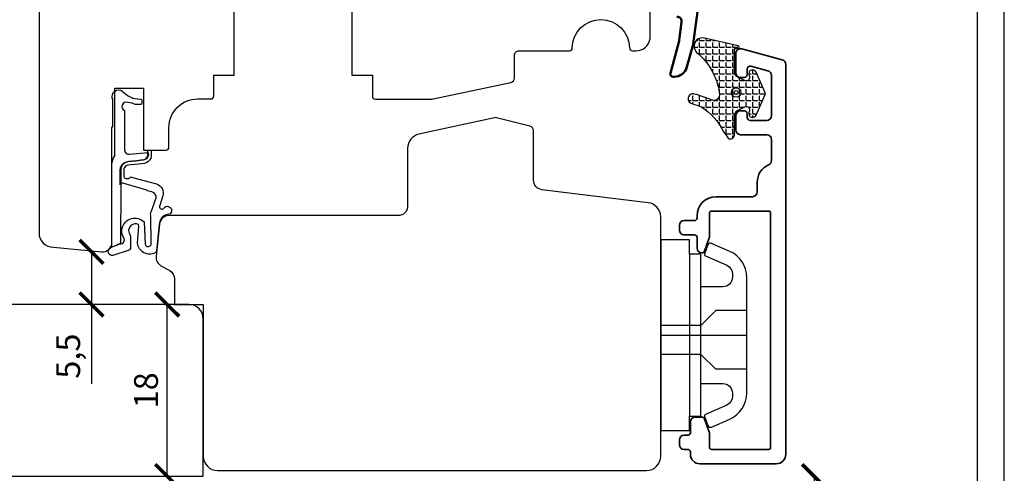
# Model space of a CAD drawing. Units: millimetres. Extents: x 3 to 205, y 3 to 292.
# Drawn here: x 102 to 205, y 163 to 211 of the extents above; entities that cross this region are included whole.
import ezdxf

# ---------------------------------------------------------------- set-up
doc = ezdxf.new("R2010")
doc.units = ezdxf.units.MM
doc.header["$LTSCALE"] = 0.5
doc.layers.add('alu', color=174, linetype='Continuous', lineweight=35)
doc.layers.add('DoNotPlot', color=7, linetype='Continuous', plot=False)
doc.layers.add('GUMMIliste', color=70, linetype='Continuous')
doc.layers.add('Karm', color=5, linetype='Continuous')
doc.styles.get("Standard").update_dxf_attribs({"font": 'arial.ttf'})
doc.dimstyles.new('M1', dxfattribs={"dimtxt": 2.5, "dimasz": 2.5, "dimexe": 1.25, "dimexo": 0.625, "dimtad": 1, "dimdec": 1, "dimtxsty": 'Standard', "dimblk": 'ARCHTICK', "dimcen": 2.5, "dimse1": 1, "dimse2": 1, "dimadec": 1, "dimazin": 0, "dimtfac": 1, "dimtdec": 1, "dimtmove": 0, "dimatfit": 3, "dimldrblk": 'NONE', "dimfxl": 1, "dimarcsym": 0})

# ---------------------------------------------------------------- blocks, each defined once
blk = doc.blocks.new('_ArchTick')
at = {"color": 0, "linetype": 'ByBlock', "const_width": 0.15}
blk.add_lwpolyline([(-0.5, -0.5), (0.5, 0.5)], dxfattribs=at)
blk = doc.blocks.new('*D17')
at = {"color": 0, "lineweight": -2, "transparency": 16777216}
blk.add_line((185.5705888638606, 162.7462681949999), (185.5705888638606, 150.7462681949976), dxfattribs=at)
at = {"layer": 'Defpoints', "color": 0, "transparency": 16777216}
for p in [(189.7382390309886, 162.7462681949999), (185.5705888638606, 150.7462681949976), (189.7382390309886, 150.7462681949976)]:
    blk.add_point(p, dxfattribs=at)
at = {"color": 0, "lineweight": -2, "transparency": 16777216, "xscale": 2.5, "yscale": 2.5, "zscale": 2.5}
for p, rotation in [((185.5705888638606, 162.7462681949999), 90), ((185.5705888638606, 150.7462681949976), 270)]:
    blk.add_blockref('_ArchTick', p, dxfattribs=dict(at, rotation=rotation))
at = {"color": 0, "transparency": 16777216, "insert": (183.6904729020598, 156.7462681949987), "char_height": 2.5, "attachment_point": 5, "rotation": 90}
blk.add_mtext('12', dxfattribs=at)
blk = doc.blocks.new('_None')
blk = doc.blocks.new('*D18')
at = {"color": 0, "lineweight": -2, "transparency": 16777216}
blk.add_line((117.8507573846866, 162.7462681908285), (117.8507573846866, 180.7462682132053), dxfattribs=at)
at = {"layer": 'Defpoints', "color": 0, "transparency": 16777216}
for p in [(117.8507573846866, 180.7462682132053), (120.114336785297, 180.7462682132053), (121.614336785297, 162.7462681908285)]:
    blk.add_point(p, dxfattribs=at)
at = {"color": 0, "lineweight": -2, "transparency": 16777216, "xscale": 2.5, "yscale": 2.5, "zscale": 2.5}
for p, rotation in [((117.8507573846866, 180.7462682132053), 90), ((117.8507573846866, 162.7462681908285), 270)]:
    blk.add_blockref('_ArchTick', p, dxfattribs=dict(at, rotation=rotation))
at = {"color": 0, "transparency": 16777216, "insert": (115.9493249153824, 171.7462682020168), "char_height": 2.5, "attachment_point": 5, "rotation": 90}
blk.add_mtext('18', dxfattribs=at)
blk = doc.blocks.new('*D20')
at = {"color": 0, "lineweight": -2, "transparency": 16777216}
blk.add_line((202.673940405181, 62.34124726218901), (202.6739404051809, 251.151211922581), dxfattribs=at)
at = {"layer": 'Defpoints', "color": 0, "transparency": 16777216}
for p in [(115.4197498751265, 251.151211922581), (202.6739404051809, 251.151211922581), (115.4166866620058, 62.341247262189)]:
    blk.add_point(p, dxfattribs=at)
at = {"color": 0, "lineweight": -2, "transparency": 16777216, "xscale": 2.5, "yscale": 2.5, "zscale": 2.5}
for p, rotation in [((202.6739404051809, 251.151211922581), 90), ((202.673940405181, 62.34124726218901), 270)]:
    blk.add_blockref('_ArchTick', p, dxfattribs=dict(at, rotation=rotation))
at = {"color": 0, "transparency": 16777216, "insert": (200.5465529563405, 156.7462681541517), "char_height": 2.5, "attachment_point": 5, "rotation": 90}
blk.add_mtext('188,8', dxfattribs=at)
blk = doc.blocks.new('*D24')
at = {"color": 0, "lineweight": -2, "transparency": 16777216}
for p, q in [((109.9157245741435, 186.2611054023533), (109.9157245741435, 180.7462682132053)), ((109.9157245741435, 180.7462682132053), (109.9157245741435, 172.426009004474))]:
    blk.add_line(p, q, dxfattribs=at)
at = {"layer": 'Defpoints', "color": 0, "transparency": 16777216}
for p in [(110.9578372275103, 186.2611054023533), (109.9157245741435, 180.7462682132053), (110.9578372275164, 180.7462682132053)]:
    blk.add_point(p, dxfattribs=at)
at = {"color": 0, "lineweight": -2, "transparency": 16777216, "xscale": 2.5, "yscale": 2.5, "zscale": 2.5}
for p, rotation in [((109.9157245741435, 186.2611054023533), 90), ((109.9157245741435, 180.7462682132053), 270)]:
    blk.add_blockref('_ArchTick', p, dxfattribs=dict(at, rotation=rotation))
at = {"color": 0, "transparency": 16777216, "insert": (107.793453087104, 175.3361386088396), "char_height": 2.5, "attachment_point": 5, "rotation": 90}
blk.add_mtext('5,5', dxfattribs=at)
blk = doc.blocks.new('*E26')
at = {"layer": 'DoNotPlot'}
blk.add_lwpolyline([(202, 0), (202, 289)], dxfattribs=at)

msp = doc.modelspace()

# ---------------------------------------------------------------- hatches: boundary and pattern name
at = {"layer": 'GUMMIliste'}
h = msp.add_hatch(dxfattribs=at)
h.set_pattern_fill('ANGLE', color=3, scale=0.1, style=0)
h.set_pattern_definition([(0, (-5570.887840143368, 6949.639998685018), (0, 0.6985000000000001), [0.508, -0.1905]), (90, (-5570.887840143368, 6949.639998685018), (-0.6985000000000001, 4.277078946022132e-17), [0.508, -0.1905])])
edge = h.paths.add_edge_path()
edge.add_arc((175.0984833683422, 203.0780194557033), 0.9394324817911568, 241.15152509047482, 281.3291217800662, ccw=False)
edge.add_arc((170.6901528044107, 193.405277363943), 9.693457729167243, 65.91990881612284, 75.87841163760737)
edge.add_arc((172.897508468152, 202.3111111496992), 0.5192046886799029, 72.32282569294273, 257.732435989702)
edge.add_arc((168.9252119316052, 189.0241928402395), 13.35036540052431, 68.42361673154397, 73.1852176779359, ccw=False)
edge.add_arc((170.070418557337, 195.8533111281617), 6.735762534552119, 27.185825793225774, 56.0237679512357, ccw=False)
edge.add_line((176.0620775381371, 198.9307320580433), (176.4903915791951, 198.283773674159))
edge.add_arc((176.8239217920689, 198.5045848991917), 0.4000000000000729, 213.5062580891465, 360.0074275552104)
edge.add_line((177.2239217887077, 198.5046367533091), (177.2238741984424, 200.4434590210581))
edge.add_arc((178.0235183262234, 200.4436819004511), 0.7996441588418249, 114.970015510227, 180.0159696642392, ccw=False)
edge.add_line((177.6859534163327, 201.168582384918), (178.3284099567995, 201.4651941854149))
edge.add_arc((178.47514222724, 201.147436980955), 0.3500000002496819, -20.76573886530838, 114.7863029292484, ccw=False)
edge.add_line((178.8024054758212, 201.023345215302), (178.751710902307, 200.8796272478335))
edge.add_arc((179.1291787976884, 200.746957842231), 0.4001039655221829, 160.6348517011762, 335.7903602809856)
edge.add_line((179.4940940738929, 200.5828846133995), (180.4670324876229, 202.7446370026987))
edge.add_arc((180.2391603730707, 202.8470296518783), 0.2498198454816707, 335.8035855089481, 384.2706287073844)
edge.add_line((180.4668996691039, 202.9497173738259), (179.4938400361393, 205.1113610928855))
edge.add_arc((179.1291019661467, 204.9470206121825), 0.4000520632363503, 24.25495700339546, 199.4978612916115)
edge.add_line((178.7519913082865, 204.8134945659299), (178.8021360048174, 204.6715754680122))
edge.add_arc((178.4748125689464, 204.5466678721239), 0.3503463132116448, -114.78527841155318, 20.88700300403508, ccw=False)
edge.add_line((178.3279407994992, 204.2285936315443), (177.688555720842, 204.5244091907648))
edge.add_arc((178.0239592531564, 205.2507042207033), 0.8000000000013953, 180.00798754527, 245.2124754343512, ccw=False)
edge.add_line((177.223959260929, 205.2505926935323), (177.2238699528002, 207.4783100621312))
edge.add_arc((177.3238699527267, 207.47831390038), 0.1000000000001281, 90.000047441003, 180.0021991546035, ccw=False)
edge.add_line((177.3238698699265, 207.5783139003802), (177.6154321611489, 207.5783141417955))
edge.add_arc((177.6154320783485, 207.6783141417959), 0.1000000000003981, 270.0000474411333, 360)
edge.add_line((177.7154320783488, 207.6783141417959), (177.7154320783488, 207.7652184619005))
edge.add_arc((177.6154320783487, 207.7652184619003), 0.1000000000001364, 1.302755197525679e-10, 82.90665963100047)
edge.add_line((177.6277806918183, 207.8644530916695), (173.9635882272373, 208.7005847242513))
edge.add_arc((173.8797842003974, 207.8210113829705), 0.8835566634950025, 84.5573996998035, 226.7573112901858)
edge.add_arc((168.9750179595731, 201.9785123240781), 6.746367064683229, 8.809036079543091, 50.40932248139501, ccw=False)
edge.add_arc((175.0066767757942, 202.7755675390254), 0.6775917232071402, -65.93041397581118, 20.391455484932408, ccw=False)

# ---------------------------------------------------------------- linework, layer by layer
for points in [[(104.4197498751264, 247.0529689225814), (104.4197498751264, 188.2516689225813, 0.4142135623730978), (105.9197498751264, 186.7516689225813), (110.9578372275164, 186.2611054023528, 0.4429375961847239), (112.0547498751248, 187.2563982932816), (112.0547498751266, 195.4356689225806, -0.1622776601681199), (112.3547498751259, 196.3356689225793), (112.3547498751259, 203.419668922581), (115.3547498751259, 203.419668922581), (115.3547498751259, 196.9356689225815), (117.7197498751275, 196.9356689225806, 0.4142135623734683), (118.0197498751286, 197.2356689225817), (118.0197498751268, 199.293668922578, -0.414213562373354), (121.0197498751268, 202.2936689225808), (122.4197498751264, 202.2936689225808, 0.4142135623728531), (122.7197498751257, 202.59366892258), (122.7197498751275, 204.7936689225808), (124.8697498751271, 204.7936689225808), (124.8697498751271, 213.7936689225808)], [(137.1697498751264, 213.7936689225808), (137.1697498751264, 204.7936689225808), (139.319749875126, 204.7936689225808), (139.3197498751279, 202.5786689225815, 0.4142135623728108), (139.6197498751271, 202.2786689225823), (145.4779247185261, 202.2786689225813, 0.0518614620401622), (145.6837041957997, 202.3000705336935), (153.8056396137608, 204.0079495203372, 0.3547318497280448), (154.2027498751258, 204.4972487147816), (154.2027498751258, 206.8376689225815, -0.414213562373144), (154.7027498751258, 207.3376689225815), (159.9497854813644, 207.3376689225806, 0.4130602046792782), (160.2497831535193, 207.6364871012584, -0.9960683245687965), (166.2497165967716, 207.6364871012593, 0.4130602046791919), (166.5497142689264, 207.3376689225815), (166.9197498751264, 207.3376689225815, 0.3764731921043801), (168.4069855646676, 208.6423998678065), (168.4197499361135, 208.739617672185), (168.4198294649696, 228.6436354223224)]]:
    msp.add_lwpolyline(points, format="xyb")
for points in [[(169.5187107225288, 189.926245351608, 0.3788308813813508), (168.201698193709, 191.4150420420215), (157.0796153853921, 192.7820532803257, -0.3788308813811501), (156.2016070328432, 193.7745844072729), (156.2016070328395, 198.9543453074825, 0.3431519441994675), (155.8246073098749, 199.4389801513048), (152.3250412768216, 200.3271696759498, 0.1167506257960452), (152.0947098786496, 200.3308790042379), (144.1918463591178, 198.5939417166178, 0.3521766178849646), (143.0138397225242, 197.1289092002794), (143.0138397225278, 191.0652049169389, -0.4142135623733596), (142.0138397225278, 190.0652049169389), (118.0238027291057, 190.0652049169462, 0.3840335486197591), (117.0292192373458, 189.1691456592912), (116.6764166028884, 185.7932637080689, 0.3000798596361886), (117.1838662064442, 184.8159956645563), (118.1019339099698, 184.3039059938696, -0.2719171477485926), (118.6148000217622, 183.4305786927093), (118.6148000217622, 180.7462682146311), (121.6143367852969, 180.746268213205), (121.6143367852969, 164.8485251181287, 0.4142135623730951), (123.1143367852969, 163.3485251181287), (168.0187107225288, 163.3485251181287, 0.4142135623730951), (169.5187107225288, 164.8485251181287)], [(121.6143367852969, 162.7462681908285), (121.6143367852969, 179.2462682132052, 0.414213562373095), (120.1143367852969, 180.7462682132052), (15.11433678529693, 180.7462682132052, 0.414213562373095), (13.61433678529693, 179.2462682132052), (13.61433678529693, 134.246268257152, 0.414213562373095), (15.11433678529693, 132.746268257152), (120.1143367852969, 132.746268257152, 0.414213562373095), (121.6143367852969, 134.246268257152), (121.6143367852969, 150.7462682795287), (59.57014358330844, 150.7462682132052), (59.57014358330844, 162.746268257152)]]:
    msp.add_lwpolyline(points, format="xyb", close=True)
at = {"layer": 'alu', "linetype": 'Continuous', "lineweight": 50, "ltscale": 0.75, "flags": 128}
msp.add_lwpolyline([(171.2093991303896, 210.9211847503811, -0.4525683003838886), (171.7052347115809, 210.3567869520921), (171.457564836418, 208.4498345444299, -0.03492076949173088), (171.4162011991948, 208.2446937630666), (170.5226982008426, 205.0008515856271, 0.495317077460361), (170.8119268221126, 204.621184750381), (170.9074689529339, 204.621184750381, 0.3375089672598335), (172.257202518862, 205.6494061858994), (172.9087680372659, 208.014899881905, 0.03492076949173088), (172.9225559163401, 208.0832801423594), (173.4553519739493, 212.18558254867, -0.3768715725597445)], format="xyb", dxfattribs=at)
at = {"layer": 'alu'}
msp.add_lwpolyline([(180.8173999984206, 195.3809579966869, 0.2982166266983831), (179.6173999984198, 193.5479277187055), (179.617399998418, 192.5479277187019, -0.4142135623728285), (179.117399998418, 192.0479277187037), (175.3173999984188, 192.0479277187037, 0.4142135623730951), (173.3173999984188, 190.0479277187037), (173.3173999984188, 189.7979277187037, -0.4142135623730951), (173.0673999984188, 189.5479277187037), (171.9673999984202, 189.5479277187037, 0.4142135623730951), (171.4673999984202, 189.0479277187037), (171.4673999984202, 188.5479277187037, 0.4142135623730951), (171.9673999984202, 188.0479277187037), (173.0673999984188, 188.0479277187037, -0.4142135623730951), (173.3173999984188, 187.7979277187037), (173.3173999984188, 186.6479277187041, 0.4108958553584409), (173.8117298037882, 186.1479598708461, 0.3112793518079832), (174.0892455231892, 186.3453216757039), (174.5993077846556, 187.7467062215924, 0.0874886635264729), (174.6173999984217, 187.8493122645918), (174.617399998418, 190.3479277187048, -0.414213562373397), (174.8173999984188, 190.5479277187055), (180.8170114174222, 190.5479277187037, -0.4142135623730062), (181.017011417423, 190.347927718703), (181.017011417423, 165.7479277187063, -0.4142135623730951), (180.8170114174186, 165.5479277187037), (174.8173999984188, 165.5479277187037, -0.4142135623727413), (174.6173999984217, 165.7479277187026), (174.617399998418, 167.2465431728265, 0.08748866352610297), (174.5993077846538, 167.3491492158259), (174.0892455231929, 168.7505337617017, 0.3152987888784561), (173.807337736956, 168.9479277187033), (173.1173999984217, 168.9479277187033, 0.4142135623730951), (172.6173999984217, 168.4479277187033), (172.6173999984217, 167.2979277187037, -0.4142135623730951), (172.3673999984217, 167.0479277187037), (171.9673999984202, 167.0479277187037, 0.4142135623730951), (171.4673999984202, 166.5479277187037), (171.4673999984202, 166.0479277187037, 0.4142135623730951), (171.9673999984202, 165.5479277187037), (172.3673999984217, 165.5479277187037, -0.4142135623730951), (172.6173999984217, 165.2979277187037), (172.6173999984217, 165.0479277187037, 0.4142135623730951), (173.6173999984217, 164.0479277187037), (181.617399998418, 164.0479277187037, 0.4142135623730742), (182.617399998418, 165.0479277187037), (182.6173999984217, 191.0479277187019), (182.617399998418, 205.9091436508711, 0.3394542588632258), (182.2468095209711, 206.3921065640147), (177.9968095209711, 207.5308906318492, 0.4931454260317959), (177.3673999984162, 207.0479277187001), (177.367399998418, 205.0479277187019, 0.4142135623726955), (177.867399998418, 204.5479277187037), (178.2673999984195, 204.5479277187037, 0.4142135623740035), (178.5673999984224, 204.8479277187048), (178.5673999984188, 205.4341194917392, -0.4931454260320988), (178.9450457119469, 205.723897239624), (180.7468095209711, 205.2411160820479, -0.33945425886366), (181.117399998418, 204.7581531689043), (181.117399998418, 200.5479277187037, -0.4142135623730951), (180.617399998418, 200.0479277187037), (178.867399998418, 200.0479277187037, -0.4142135623730951), (178.5673999984188, 200.347927718703), (178.5673999984188, 200.7479277187044, 0.4142135623730951), (178.2673999984195, 201.0479277187037), (177.867399998418, 201.0479277187037, 0.4142135623730951), (177.367399998418, 200.5479277187037), (177.367399998418, 199.0479277187037, 0.4142135623730951), (177.867399998418, 198.5479277187037), (180.617399998418, 198.5479277187037, -0.4142135623730951), (181.117399998418, 198.0479277187037), (181.117399998418, 195.83921556618, -0.2982166266986306)], format="xyb", close=True, dxfattribs=at)
at = {"layer": 'Defpoints', "linetype": 'Continuous'}
msp.add_lwpolyline([(3.490773193647101, 3.301288037565257), (205.4907731936471, 3.301288037565257), (205.4907731936471, 292.3012880375653), (3.490773193647101, 292.3012880375653)], close=True, dxfattribs=at)
at = {"layer": 'GUMMIliste', "color": 3}
for points in [[(175.2830297471305, 202.1568918739208, -0.1771260947403456), (174.6452119888286, 202.2551716907078, 0.0434795335804583), (173.0551667954192, 202.8058003052206, 1.04835817710453), (172.7871892929602, 201.8037619717829, -0.02077939350155218), (173.8346923538816, 201.4390733596324, -0.1264975779542086), (176.0620775381371, 198.9307320580433), (176.4903915791951, 198.283773674159, 0.7433506757064643), (177.2239217887077, 198.5046367533091), (177.2238741984424, 200.4434590210581, -0.2916909800458699), (177.6859534163327, 201.168582384918), (178.3284099567995, 201.4651941854149, -0.6716684091547226), (178.8024054758212, 201.023345215302), (178.751710902307, 200.8796272478335, 0.9585929356353546), (179.4940940738929, 200.5828846133995), (180.4670324876229, 202.7446370026987, 0.2146874191409965), (180.4668996691039, 202.9497173738259), (179.4938400361393, 205.1113610928855, 0.9593249485191875), (178.7519913082865, 204.8134945659299), (178.8021360048174, 204.6715754680122, -0.6724300091482505), (178.3279407994992, 204.2285936315443), (177.688555720842, 204.5244091907648, -0.2924417207884372), (177.223959260929, 205.2505926935323), (177.2238699528002, 207.4783100621312, -0.4142245618700421), (177.3238698699265, 207.5783139003802), (177.6154321611489, 207.5783141417955, 0.4142133198562796), (177.7154320783488, 207.6783141417959), (177.7154320783488, 207.7652184619005, 0.3784004463851718), (177.6277806918183, 207.8644530916695), (173.9635882272373, 208.7005847242513, 0.7146099706097367), (173.2744683303031, 207.1773771118055, -0.1835356363462259), (175.6418065100493, 203.0116623590106, -0.3955337126967504)], [(177.9130988013626, 202.9743880639348, -1), (176.9130988013626, 202.9743880639348, -1)], [(177.6130988043428, 202.9743880639348, -1), (177.2130987983824, 202.9743880639348, -1)]]:
    msp.add_lwpolyline(points, format="xyb", close=True, dxfattribs=at)
at = {"layer": 'GUMMIliste', "color": 1}
for points in [[(114.717607265814, 202.2913412751832), (115.0970749046392, 202.2683583715634, -0.3966047459686004), (115.1910293652472, 202.1685412815768), (115.1910293652472, 202.049012139305), (115.1910293652472, 201.9021388164447), (115.1910293652472, 201.8226269773932, -0.414213562373095), (115.0910293652469, 201.7226269773928), (114.8509710475864, 201.7226269773928), (114.5250137004332, 201.7226269773928, -0.08431428056441993), (114.4919988083029, 201.7282340915508), (114.1814213471389, 201.8368617840624), (113.9722686680652, 201.8862801883961), (113.7067754747113, 201.9375694303453, 0.9553538061731843), (113.3812302797332, 201.068730324293), (113.3812302797332, 196.9504414297926), (113.4465509632118, 196.7219718164542), (113.5608655000342, 196.5914177516888), (113.7078390423021, 196.5098214612108), (113.8711420872933, 196.5098214612108), (115.8307973352939, 196.6893333002636), (115.8656505341505, 196.3844926091242), (115.7924911548471, 196.1797929961731), (115.6754398895819, 196.0116466085892), (115.412075210882, 195.9019869324866), (115.0901835632567, 195.872743576746), (114.6512406503662, 195.8215693197135), (114.2122977374765, 195.7777049323076), (113.8172493831335, 195.7265293828659), (113.4295158976875, 195.6168697067624), (113.2027282360532, 195.441413449551), (113.0052027225884, 195.1124318364227), (112.9759405744189, 194.7907613853304), (112.9845961711289, 193.2809258291763), (112.9643004291493, 187.1073938780073, 0.08911739437936518), (112.8937910365485, 187.1017845105152), (112.8557543653415, 187.0917818078397), (112.7105180042145, 187.0226689032761), (112.5168650684009, 186.9328218688615), (112.3093841707059, 186.8637076718887), (112.059733996366, 186.7639176314051), (112.0589511941862, 199.2656508004138), (112.1371172710287, 199.4264485460762), (112.1371172710287, 202.2595418127039), (112.0727533734698, 202.3881805261981), (112.0888450160055, 202.56505714174), (112.1049366585421, 202.7258548874024), (112.169300556101, 202.9670521521011), (112.3462979336546, 203.1117697354748), (112.5232979837938, 203.2243282866802), (112.8129315139286, 203.2564873188485), (112.9738399215321, 203.2082481243906), (113.1347483291347, 203.1278498977645), (113.3117483792748, 202.9670521521011), (113.4887457568284, 202.8223345687284), (113.6979264194542, 202.6454566607763), (113.9553793371024, 202.5007390774026), (114.1678793879728, 202.3945622535821, 0.07102906873527547), (114.1946994966602, 202.3856281329827), (114.705776208285, 202.2927692027461, 0.02981878140812046)], [(114.8738255281505, 188.9364544088803), (114.8317230460607, 189.1277575335571, 0.629880365766536), (113.8166238645335, 188.3312685417968, -0.1808501633505819), (113.9998181712772, 187.6551576604716), (113.9894604460324, 186.6324092228615, -0.3095842595655842), (113.8449575619552, 186.4586340435553), (112.1551565672089, 185.8922013132324, -0.8193331373135424), (111.8667630960335, 186.6638141765807), (112.0380565997593, 186.7767821929237), (112.2455401700399, 186.8597174199176), (112.4530210677349, 186.9288316168904), (112.6466740035485, 187.018678651305), (112.7919103646755, 187.0877915558685), (112.8299470358825, 187.0977942585441, -0.0891173943793649), (112.9004564284769, 187.1034036259707, 0.6457891093141833), (113.280511446741, 187.7635728543964, -0.1916480722190919), (113.1006125548674, 188.4807886522794), (113.139250372371, 188.7697044954084, -0.5815878779283522), (115.4164352288681, 189.397203362073), (115.5473793867695, 187.075917877627, 1.072328802097337), (116.1503352902482, 187.2203198584712), (116.1192470624792, 190.024750833044, -0.158801547423624), (116.2254255301368, 190.6351666915461), (116.5381424910074, 191.5512843666493, 0.6215052148670235), (116.0486296011422, 192.5961433669436, -0.1930577229568588), (115.7715707194138, 192.6792950563713), (115.7110938601318, 192.7155566893225), (113.1938704752984, 193.4624344491567, 0.5275521188532727), (112.9207521600401, 193.2769373952715), (112.9120965737529, 194.7867711333593), (112.9413587219224, 195.1084415844516), (113.1388842353872, 195.4374231975798), (113.3656718970215, 195.6128794547913), (113.7534053824675, 195.7225391308948), (114.1484537368106, 195.7737146803365), (114.5873966497002, 195.8175790677424), (115.0263395625907, 195.8687533247748), (115.348231210216, 195.8979966805155), (115.6115958889159, 196.0076563566181), (115.7286471541811, 196.175802744202), (115.8018065334845, 196.3805023571531), (115.7669533346279, 196.6853430482925), (115.8029183294148, 196.8526971886895), (115.9256835843398, 196.9366379104804), (116.0290672429064, 196.9237241521141), (116.1195262737856, 196.878524705422), (116.164757125518, 196.8139546211814), (116.1712194393622, 196.6719019867423), (116.1712194393622, 196.2780258945204), (116.113066632528, 196.0778587626128), (116.0161452878056, 195.9035204398488), (115.8223025983589, 195.7098101871243), (115.641381864014, 195.5935850694177), (115.4551266472736, 195.5406066083533), (115.165701578876, 195.4917237938334), (114.8355142231576, 195.467281740368), (114.4564078465137, 195.4265462770027), (114.081377164086, 195.3898831968045), (113.72265460369, 195.3369267067073), (113.5025296998774, 195.2676755142984), (113.376159125939, 195.108804751595), (113.3150130223703, 194.9580813400462), (113.3150130223703, 194.1733533944516), (113.3790241385277, 194.0336167583109), (113.5024067609047, 193.9596392233934), (113.6736634229337, 193.9388844149862), (113.7826381321875, 193.9570350177182), (113.8942079228073, 194.0114855335041), (113.9486966137265, 194.0581570349177), (114.0031826320601, 194.0944569479716), (114.083616791464, 194.1177926986784), (114.2055642349596, 194.0659347568799), (116.7342951942201, 193.3875652536954, -0.4066901034483739), (117.3770480225721, 192.14846687101), (117.064833464382, 191.1173045938385, 0.7774980459510549), (117.430324532852, 190.7921905939002), (117.5960725405967, 190.9502613813947, -1.147722622937829), (118.0291660123048, 190.2026358179201), (117.7178190336126, 190.1300976486436, 0.3283020792816452), (117.0151861920403, 189.1753344460176), (116.7344702965693, 186.3889934635472, -0.2170023860101594), (116.5921197772195, 186.15085672845, -0.5241446834617853), (114.7351787307871, 187.179849675168)]]:
    msp.add_lwpolyline(points, format="xyb", close=True, dxfattribs=at)
at = {"layer": 'Karm', "color": 0}
for p, q in [((172.5217739356499, 186.029597150658), (172.5217739356499, 169.029597150658)), ((173.7217739356497, 172.4630131216813), (173.7217739356497, 182.5961811796337)), ((169.5217739356499, 177.5295971506571), (178.521773935649, 177.5295971506571))]:
    msp.add_line(p, q, dxfattribs=at)
msp.add_lwpolyline([(176.7348994994913, 168.7395544387105, 0.2969161619592563), (178.5217739356499, 171.4833340155633), (178.521773935649, 177.529597150658), (178.521773935649, 183.5758602857509, 0.2969161619592563), (176.7348994994904, 186.3196398626037), (174.8404865133466, 187.1572293108779, 0.4329507749675273), (174.4376460032768, 186.9864950278338), (174.1181661001324, 186.1186897933399, 0.4460027993902235), (174.2104961433001, 185.8357711548829), (176.4261491235961, 184.8561497254955, -0.2969161619592563), (177.021773935649, 183.9415565332115), (177.021773935649, 183.5961811796337, -0.414213562373095), (176.021773935649, 182.5961811796337), (173.7217739356497, 182.5961811796337), (173.7217739356497, 186.029597150658), (172.5217739356499, 186.029597150658), (172.5217739356499, 187.529597150658), (169.5217739356499, 187.529597150658), (169.5217739356499, 167.529597150658), (172.5217739356499, 167.529597150658), (172.5217739356499, 169.029597150658), (173.7217739356497, 169.029597150658), (173.7217739356497, 169.1914299686928), (173.7217739356497, 172.4630131216813), (176.021773935649, 172.4630131216813, -0.414213562373095), (177.0217739356499, 171.4630131216813), (177.0217739356499, 171.1176377681027, -0.2969161619592563), (176.426149123597, 170.2030445758178), (174.2104961433001, 169.2234231464313, 0.4460027993897959), (174.1181661001324, 168.9405045079752), (174.4376460032768, 168.0726992734794, 0.4329507749677017), (174.8404865133475, 167.9019649904362)], format="xyb", close=True, dxfattribs=at)
at = {"layer": 'Karm', "color": 0, "linetype": 'Continuous'}
for points in [[(178.521773935649, 180.1007424329359), (175.271773935649, 180.1007424329359), (173.7217739356497, 178.5507424329357), (169.5217739356499, 178.5507424329357)], [(178.521773935649, 173.9584518683791), (175.271773935649, 173.9584518683791), (173.7217739356497, 175.5084518683793), (169.5217739356499, 175.5084518683793)]]:
    msp.add_lwpolyline(points, dxfattribs=at)

# ---------------------------------------------------------------- block references
msp.add_blockref('*E26', (3.490773193647101, 3.3012880375652))

# ---------------------------------------------------------------- dimensions: what is measured, and where the dimension line sits
dim = msp.add_linear_dim(base=(202.6739404051809, 251.151211922581), p1=(115.4166866620058, 62.34124726218897), p2=(115.4197498751264, 251.1512119225808), angle=90, dimstyle='M1', override={"dimscale": 1, "dimlfac": 1})
dim.commit()
dim.dimension.update_dxf_attribs({"geometry": '*D20', "text_midpoint": (202.6739404051809, 156.7462681541517), "dimtype": 160})
for base, p1, p2, picture, middle in [((109.9157245741435, 180.7462682132053), (110.9578372275103, 186.2611054023532), (110.9578372275164, 180.7462682132052), '*D24', (107.793453087104, 175.3361386088396)), ((117.8507573846866, 180.7462682132053), (121.6143367852969, 162.7462681908285), (120.1143367852969, 180.7462682132052), '*D18', (115.9493249153824, 171.7462682020168)), ((185.5705888638606, 150.7462681949976), (189.7382390309886, 162.7462681949999), (189.7382390309886, 150.7462681949976), '*D17', (183.6904729020598, 156.7462681949987))]:
    dim = msp.add_linear_dim(base=base, p1=p1, p2=p2, angle=90, dimstyle='M1', override={"dimscale": 1, "dimlfac": 1})
    dim.commit()
    dim.dimension.update_dxf_attribs({"geometry": picture, "text_midpoint": middle})

doc.saveas('drawing.dxf')
